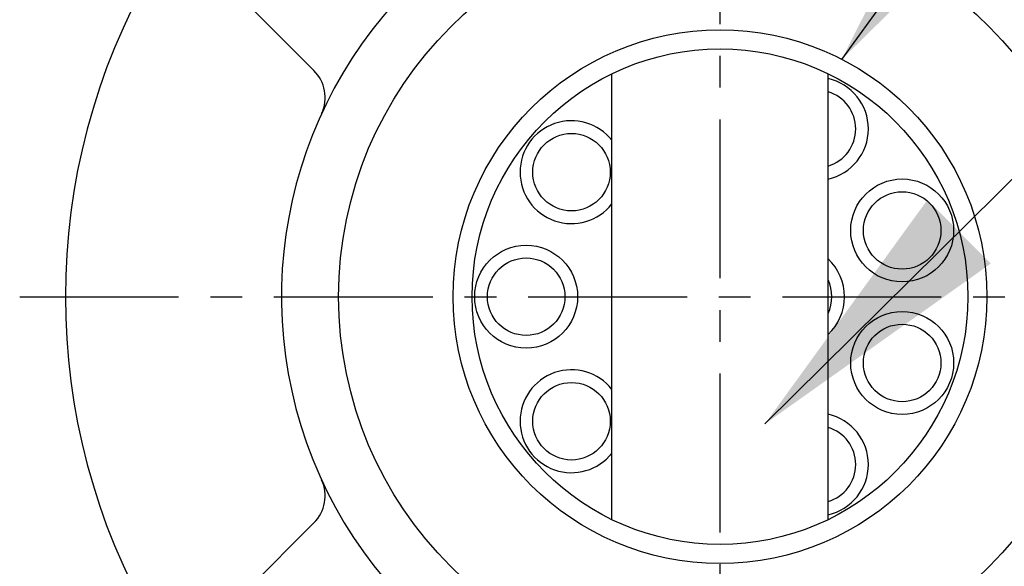
# Model space of a CAD drawing. Extents: x 0 to 3855, y -19 to 2751.
# Drawn here: x 1509 to 1587, y 1401 to 1444 of the extents above; entities that cross this region are included whole.
import ezdxf

# ---------------------------------------------------------------- set-up
doc = ezdxf.new("R2010")
doc.units = 0
doc.header["$LTSCALE"] = 10
doc.header["$MEASUREMENT"] = 0
doc.linetypes.add('CENTER', pattern=[2, 1.25, -0.25, 0.25, -0.25])
doc.layers.get('0').update_dxf_attribs({"linetype": 'CONTINUOUS'})
for name, color, linetype in [('1', 1, 'CENTER'), ('4', 4, 'CONTINUOUS'), ('DIM', 6, 'CONTINUOUS')]:
    doc.layers.add(name, color=color, linetype=linetype)
doc.dimstyles.new('A1', dxfattribs={"dimtxt": 5, "dimasz": 3.5, "dimexe": 2, "dimexo": 0.7, "dimgap": 2, "dimtad": 1, "dimtoh": 1, "dimdsep": 46, "dimtxsty": 'Standard', "dimcen": 0, "dimclrd": 2, "dimclre": 2, "dimclrt": 6, "dimaunit": 1, "dimadec": 0, "dimazin": 0, "dimtp": 0.02, "dimtfac": 0.65, "dimtdec": 3, "dimtmove": 0, "dimatfit": 3, "dimfxl": 0, "dimtolj": 1, "dimarcsym": 0})

# ---------------------------------------------------------------- blocks, each defined once
blk = doc.blocks.new('1111')
for p, q in [((4449.54, 606.439), (4437.996, 617.983)), ((4449.54, 570.837), (4441.237, 562.533))]:
    blk.add_line(p, q)
at = {"ltscale": 7}
for p, q in [((4472.983, 571.088), (4472.983, 606.188)), ((4489.983, 571.088), (4489.983, 606.188))]:
    blk.add_line(p, q, dxfattribs=at)
for centre, radius in [((4481.483, 588.638), 30), ((4481.483, 588.638), 19.5), ((4469.801, 598.44), 3.05), ((4495.814, 593.853), 4.05), ((4495.814, 593.853), 3.05), ((4466.233, 588.638), 4.05), ((4466.233, 588.638), 3.05), ((4495.814, 583.422), 4.05), ((4495.814, 583.422), 3.05), ((4469.801, 578.835), 3.05)]:
    blk.add_circle(centre, radius)
for centre, radius, start, end in [((4481.483, 588.638), 34.5, 124.0558, 56.27551), ((4481.483, 588.638), 51.5, 150.06473, 209.93553), ((4447.419, 604.317), 3, 335.28357, 45), ((4489.108, 601.845), 4.05, 282.4771, 77.5229), ((4489.108, 601.845), 3.05, 286.67157, 73.32843), ((4469.801, 598.44), 4.05, 38.21241, 321.78759), ((4487.233, 588.638), 4.05, 312.76651, 47.23349), ((4487.233, 588.638), 3.05, 334.37439, 25.62561), ((4469.801, 578.835), 4.05, 38.21241, 321.78759), ((4489.108, 575.431), 4.05, 282.4771, 77.5229), ((4489.108, 575.431), 3.05, 286.67157, 73.32843), ((4447.419, 572.958), 3, 315, 24.71643)]:
    blk.add_arc(centre, radius, start, end)
at = {"layer": '1'}
for p, q in [((4481.483, 530.09), (4481.483, 642.301)), ((4426.389, 588.638), (4536.577, 588.638))]:
    blk.add_line(p, q, dxfattribs=at)
at = {"layer": '4', "color": 4, "ltscale": 0.5}
blk.add_circle((4481.483, 588.638), 21, dxfattribs=at)

msp = doc.modelspace()

# ---------------------------------------------------------------- block references
msp.add_blockref('1111', (-2916.9624, 833.9244))

# ---------------------------------------------------------------- leaders
at = {"layer": 'DIM'}
for points in [[(1574.0933, 1441.2371), (1755.1055, 1689.3492)], [(1568.052, 1412.5451), (1734.8426, 1577.7466), (1914.1285, 1577.7466)]]:
    msp.add_leader(points, dimstyle='A1', override={"dimtxt": 15, "dimasz": 21.5, "dimexe": 5, "dimgap": 7, "dimtad": 0, "dimdec": 0, "dimaunit": 0}, dxfattribs=at)

doc.saveas('drawing.dxf')
